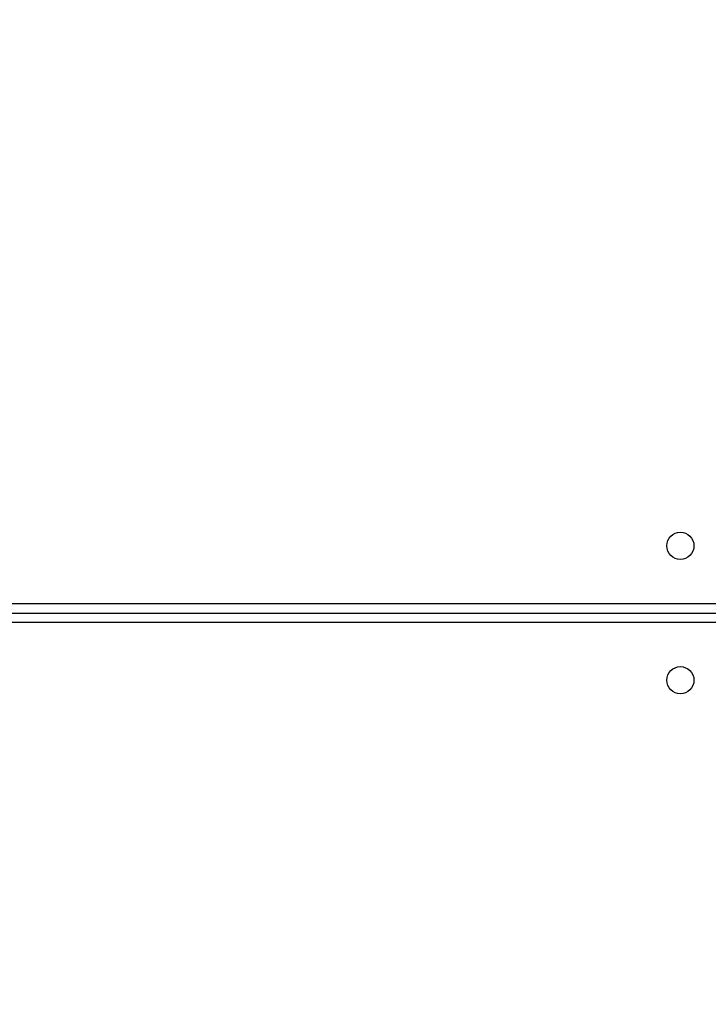
# Model space of a CAD drawing. Units: millimetres. Extents: x -4088 to -1545, y -1431 to -23.
# Drawn here: x -3146 to -3124, y -815 to -784 of the extents above; entities that cross this region are included whole.
import ezdxf

# ---------------------------------------------------------------- set-up
doc = ezdxf.new("R2010")
doc.units = ezdxf.units.MM
doc.header["$LTSCALE"] = 20
doc.header["$PDSIZE"] = -1
doc.layers.add('VP-DIM', color=7, linetype='Continuous')
doc.layers.add('VP-EQ', color=7, linetype='Continuous', true_color=0x8a3492)
doc.dimstyles.get("Standard").update_dxf_attribs({"dimtxt": 14, "dimasz": 20, "dimexe": 20, "dimexo": 50, "dimgap": 20, "dimtad": 0, "dimdec": 0, "dimzin": 0, "dimdsep": 46, "dimtxsty": 'Standard', "dimcen": -0.09, "dimadec": 0, "dimazin": 0, "dimtfac": 1, "dimtdec": 4, "dimtofl": 0, "dimtmove": 0, "dimatfit": 3, "dimfxl": 70, "dimfxlon": 1, "dimtolj": 1, "dimtzin": 0, "dimarcsym": 0})

# ---------------------------------------------------------------- blocks, each defined once
blk = doc.blocks.new('*D21')
at = {"layer": 'Defpoints', "color": 0}
for p in [(-1767.412, -43.19), (-3697.802, -802.978), (-1767.412, -839.171)]:
    blk.add_point(p, dxfattribs=at)
at = {"layer": 'VP-DIM', "color": 0, "lineweight": -2}
for p, q in [((-3697.802, -113.19), (-3697.802, -23.19)), ((-1767.412, -113.19), (-1767.412, -23.19)), ((-3677.802, -43.19), (-2774.773, -43.19)), ((-1787.412, -43.19), (-2690.44, -43.19))]:
    blk.add_line(p, q, dxfattribs=at)
at = {"layer": 'VP-DIM', "color": 0}
for points in [[(-3677.802, -39.856), (-3677.802, -46.523), (-3697.802, -43.19)], [(-1787.412, -46.523), (-1787.412, -39.856), (-1767.412, -43.19)]]:
    blk.add_solid(points, dxfattribs=at)
at = {"layer": 'VP-DIM', "color": 0, "insert": (-2732.607, -43.19), "char_height": 14, "attachment_point": 5}
blk.add_mtext('\\A1;1930', dxfattribs=at)
blk = doc.blocks.new('*D22')
at = {"layer": 'Defpoints', "color": 0}
for p in [(-1920.099, -143.871), (-3497.802, -755.632), (-1920.099, -839.859)]:
    blk.add_point(p, dxfattribs=at)
at = {"layer": 'VP-DIM', "color": 0, "lineweight": -2}
for p, q in [((-3497.802, -213.871), (-3497.802, -123.871)), ((-1920.099, -213.871), (-1920.099, -123.871)), ((-3477.802, -143.871), (-2751.117, -143.871)), ((-1940.099, -143.871), (-2666.784, -143.871))]:
    blk.add_line(p, q, dxfattribs=at)
at = {"layer": 'VP-DIM', "color": 0}
for points in [[(-3477.802, -140.538), (-3477.802, -147.205), (-3497.802, -143.871)], [(-1940.099, -147.205), (-1940.099, -140.538), (-1920.099, -143.871)]]:
    blk.add_solid(points, dxfattribs=at)
at = {"layer": 'VP-DIM', "color": 0, "insert": (-2708.95, -143.871), "char_height": 14, "attachment_point": 5}
blk.add_mtext('\\A1;1580', dxfattribs=at)
blk = doc.blocks.new('WD1418-1S1')
at = {"color": 8, "linetype": 'Continuous', "lineweight": 25}
for p, q in [((3753.466, 3154.191), (3817.266, 3154.191)), ((3817.266, 3153.591), (3753.466, 3153.591))]:
    blk.add_line(p, q, dxfattribs=at)
at = {"color": 7, "linetype": 'Continuous', "lineweight": 25}
blk.add_line((3753.366, 3153.891), (3817.266, 3153.891), dxfattribs=at)
for centre in [(3805.666, 3155.991), (3805.666, 3151.791)]:
    blk.add_circle(centre, 0.425, dxfattribs=at)
blk = doc.blocks.new('WD1418-1S1 2D')
blk.add_blockref('WD1418-1S1', (-6930.676, -3956.772))

msp = doc.modelspace()

# ---------------------------------------------------------------- block references
at = {"layer": 'VP-EQ', "color": 0}
msp.add_blockref('WD1418-1S1 2D', (0, 0), dxfattribs=at)

# ---------------------------------------------------------------- dimensions: what is measured, and where the dimension line sits
at = {"layer": 'VP-DIM', "color": 0}
dim = msp.add_linear_dim(base=(-1767.412, -43.19), p1=(-3697.802, -802.978), p2=(-1767.412, -839.171), dimstyle='Standard', dxfattribs=at)
dim.commit()
dim.dimension.update_dxf_attribs({"geometry": '*D21', "text_midpoint": (-2732.607, -43.19)})
dim = msp.add_linear_dim(base=(-1920.099, -143.871), p1=(-3497.802, -755.632), p2=(-1920.099, -839.859), text='1580', dimstyle='Standard', dxfattribs=at)
dim.commit()
dim.dimension.update_dxf_attribs({"geometry": '*D22', "text_midpoint": (-2708.95, -143.871)})

doc.saveas('drawing.dxf')
